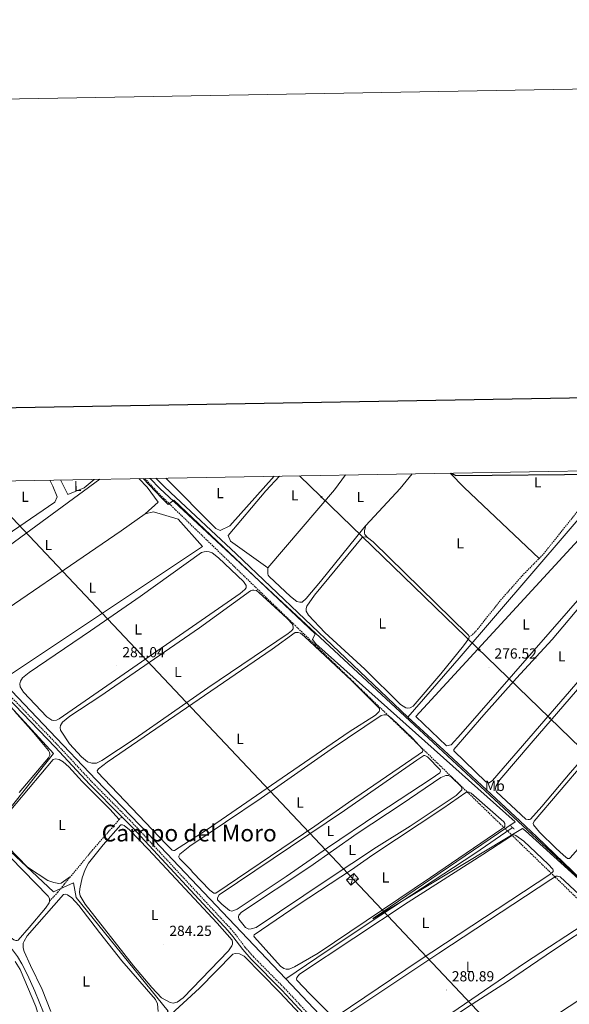
# Model space of a CAD drawing. Units: metres. Extents: x 621719 to 626225, y 4643496 to 4646543.
# Drawn here: x 623068 to 623446, y 4645866 to 4646543 of the extents above; entities that cross this region are included whole.
import ezdxf
from ezdxf.enums import TextEntityAlignment as Align

# ---------------------------------------------------------------- set-up
doc = ezdxf.new("R2010")
doc.units = ezdxf.units.M
doc.header["$MEASUREMENT"] = 0
doc.linetypes.add('TRAZOS', pattern=[0.75, 0.5, -0.25])
doc.linetypes.add('TRAZOSX2', pattern=[1.5, 1, -0.5])
for name, color, linetype, lineweight in [('Carátula', 7, 'Continuous', 5), ('Level 13', 5, 'Continuous', 0), ('Level 21', 19, 'Continuous', 0), ('Level 32', 19, 'Continuous', 0), ('Level 34', 2, 'Continuous', 0), ('Level 36', 19, 'Continuous', 40), ('Level 37', 92, 'Continuous', 0), ('Level 4', 36, 'Continuous', 30), ('Level 41', 39, 'Continuous', 0), ('Level 45', 19, 'Continuous', 0), ('Level 5', 36, 'Continuous', 0), ('Level 61', 19, 'Continuous', 0), ('Level 63', 7, 'Continuous', 0), ('Level 7', 1, 'Continuous', 0)]:
    doc.layers.add(name, color=color, linetype=linetype, lineweight=lineweight)
doc.styles.add('Arial', font='ARIAL.TTF', dxfattribs={"height": 0.2})

# ---------------------------------------------------------------- blocks, each defined once
blk = doc.blocks.new('5GASO')
at = {"layer": 'Carátula', "linetype": 'Continuous', "lineweight": 5}
for color, points in [(33, [(0, -5.1), (-5.1, 0), (0, 5.1), (0.2, 2.5), (-0.3, 2.4), (-0.8, 2.2), (-1.2, 1.8), (-1.5, 1.3), (-1.7, 0.7), (-1.7, 0), (-1.7, -0.8), (-1.5, -1.4), (-1.2, -1.9), (-0.8, -2.3), (-0.3, -2.5), (0.3, -2.6)]), (250, [(0.3, -2.6), (-0.3, -2.5), (-0.8, -2.3), (-1.2, -1.9), (-1.5, -1.4), (-1.7, -0.8), (-1.7, 0), (-1.7, 0.7), (-1.5, 1.3), (-1.2, 1.8), (-0.8, 2.2), (-0.3, 2.4), (0.2, 2.5), (0.6, 2.5), (0.9, 2.4), (1.1, 2.3), (1.4, 2.1), (1.6, 1.9), (1.7, 1.6), (1.8, 1.3), (1.9, 1), (1.2, 0.8), (1, 1.2), (0.8, 1.4), (0.5, 1.6), (0.2, 1.6), (0, 1.6), (-0.3, 1.5), (-0.5, 1.4), (-0.7, 1.2), (-0.8, 1), (-0.9, 0.7), (-1, 0.4), (-1, 0), (-1, -0.4), (-0.9, -0.8), (-0.8, -1.1), (-0.6, -1.4), (-0.4, -1.5), (-0.2, -1.7), (0, -1.7), (0.2, -1.8), (0.5, -1.7), (0.8, -1.6), (1, -1.5), (1.3, -1.3), (1.3, -0.7), (0.2, -0.7), (0.2, 0.1), (2, 0.1), (2, -1.8), (1.7, -2.1), (1.3, -2.4), (0.8, -2.5)]), (33, [(0, -5.1), (0.3, -2.6), (0.8, -2.5), (1.3, -2.4), (1.7, -2.1), (2, -1.8), (2, 0.1), (0.2, 0.1), (0.2, -0.7), (1.3, -0.7), (1.3, -1.3), (1, -1.5), (0.8, -1.6), (0.5, -1.7), (0.2, -1.8), (0, -1.7), (-0.2, -1.7), (-0.4, -1.5), (-0.6, -1.4), (-0.8, -1.1), (-0.9, -0.8), (-1, -0.4), (-1, 0), (-1, 0.4), (-0.9, 0.7), (-0.8, 1), (-0.7, 1.2), (-0.5, 1.4), (-0.3, 1.5), (0, 1.6), (0.2, 1.6), (0.5, 1.6), (0.8, 1.4), (1, 1.2), (1.2, 0.8), (1.9, 1), (1.8, 1.3), (1.7, 1.6), (1.6, 1.9), (1.4, 2.1), (1.1, 2.3), (0.9, 2.4), (0.6, 2.5), (0.2, 2.5), (0, 5.1), (5.1, 0)])]:
    blk.add_hatch(color=color, dxfattribs=at).paths.add_polyline_path(points)
at = {"layer": 'Carátula', "color": 250, "linetype": 'Continuous', "lineweight": 5}
blk.add_3dface([(0, -5.1), (5.1, 0), (0, 5.1), (-5.1, 0)], dxfattribs=at)
blk = doc.blocks.new('5PATER')
at = {"layer": 'Carátula', "linetype": 'Continuous', "lineweight": 5}
h = blk.add_hatch(color=250, dxfattribs=at)
edge = h.paths.add_edge_path()
edge.add_ellipse((0, 0), major_axis=(-1.33, -1.34), ratio=0.999422, start_angle=0, end_angle=360)

msp = doc.modelspace()

# ---------------------------------------------------------------- linework, layer by layer
at = {"layer": 'Level 13', "color": 5, "linetype": 'Continuous', "lineweight": 0, "ltscale": 0.5}
for points in [[(623171.93, 4646218.1, 279.8), (623167.19, 4646222.52, 279.91), (623161.68, 4646227.92, 279.42)], [(623334.94, 4646063.67, 277.93), (623370.18, 4646104.37, 276.58), (623470.27, 4646220.78, 274.65)], [(623171.93, 4646218.1, 279.8), (623217.04, 4646175.92, 278.72), (623334.94, 4646063.67, 277.93)], [(622985.71, 4646161.17, 285.65), (623005.42, 4646140.8, 284.71), (623058.2, 4646086.32, 283.59), (623088.82, 4646054.19, 283.03), (623120.69, 4646020.7, 282.66), (623156.58, 4645983.59, 282.66), (623211.68, 4645925.34, 282.38), (623251.23, 4645883.89, 281.36)], [(623411.97, 4645992.48, 278.65), (623359.72, 4646041.15, 278.12), (623334.94, 4646063.67, 277.93)], [(623528.07, 4645883.24, 279.8), (623523.4, 4645887.4, 279.77), (623509.52, 4645899.75, 279.7), (623481.12, 4645927.28, 279.52), (623454.11, 4645952.25, 279.1), (623423.71, 4645981.54, 278.77), (623411.97, 4645992.48, 278.65)], [(623251.23, 4645883.89, 281.36), (623279.52, 4645903.03, 280.89), (623316.51, 4645927.58, 279.86), (623380.96, 4645970.09, 279.26), (623405.93, 4645987.21, 279.21), (623406.81, 4645987.98, 279.13)], [(623015.13, 4645953.45, 286.85), (623019.3, 4645947.56, 286.85), (623024.31, 4645941.6, 286.85), (623036.78, 4645928.72, 286.85), (623052.42, 4645914.6, 286.85), (623063.19, 4645903.72, 286.8), (623066.72, 4645899.21, 286.8), (623069.68, 4645894.23, 286.8), (623073.52, 4645886.57, 286.8), (623078.62, 4645875.27, 286.8), (623084.58, 4645860.76, 286.8), (623087.08, 4645852.32, 286.8), (623089.32, 4645842.14, 286.8), (623093.94, 4645823.92, 286.8), (623096.25, 4645816, 286.8), (623100.52, 4645804.86, 286.8), (623104.14, 4645797.42, 286.8), (623105.19, 4645795.68, 286.8)], [(623422.63, 4645703.94, 283.41), (623343.07, 4645786.5, 282.76), (623251.23, 4645883.89, 281.36)]]:
    msp.add_polyline3d(points, dxfattribs=at)
at = {"layer": 'Level 21', "color": 19, "linetype": 'TRAZOSX2', "lineweight": 0}
for points in [[(623154.32, 4646227.79, 279.63), (623162.43, 4646218.75, 280.85), (623515.48, 4645877.19, 281.5), (623515.02, 4645873.79, 281.54)], [(623425.15, 4646172.75, 276.15), (623428.29, 4646175.96, 276), (623465.99, 4646223.24, 275.48)], [(622983.76, 4646167.58, 286.45), (622983.24, 4646164.81, 286.45), (622983.54, 4646162.9, 286.31), (622984.99, 4646159.12, 286.31), (622989.42, 4646153.57, 286.12), (623003.14, 4646139.44, 286.1), (623007.56, 4646134.91, 286.15), (623014.72, 4646127.56, 286.22), (623033.47, 4646108.1, 285.4), (623049.57, 4646090.85, 284.95), (623094.2, 4646044.69, 284.24), (623117.78, 4646019.29, 284.08), (623147.43, 4645989.35, 284.05), (623213.22, 4645918.3, 284.14), (623216.52, 4645914.4, 284.21), (623223.21, 4645905.5, 284.56), (623228.99, 4645898.9, 284.7), (623250.09, 4645877.58, 284.56), (623279.84, 4645845.58, 284.61), (623294.04, 4645831.51, 284.69), (623318.21, 4645805.97, 284.8), (623354.69, 4645768.12, 284.66), (623373.73, 4645748.42, 284.94)], [(623377.2, 4646119.16, 277.3), (623379.48, 4646120.47, 277.26), (623382.87, 4646124.14, 277.12), (623398.76, 4646144.13, 276.74), (623413.52, 4646160.86, 276.7), (623425.15, 4646172.75, 276.15)], [(623136.62, 4645993.4, 284.35), (623118.52, 4645972.71, 284.35), (623103.22, 4645954.21, 284.63)], [(623136.62, 4645993.4, 284.35), (623138.38, 4645995.3, 284.06)], [(623103.22, 4645954.21, 284.63), (623098.69, 4645948.75, 284.72), (623094.49, 4645943.41, 285.28), (623088.7, 4645937.25, 286.26)]]:
    msp.add_polyline3d(points, dxfattribs=at)
at = {"layer": 'Level 21', "color": 19, "linetype": 'Continuous', "lineweight": 0}
for points in [[(623157.86, 4646227.86, 279.59), (623164.46, 4646220.81, 280.85), (623524.29, 4645886.57, 280.8), (623604.34, 4646072.38, 277.87)], [(622880.42, 4646136.86, 290.24), (622885.61, 4646138.66, 289.85), (622899.97, 4646143.01, 289.72), (622929.41, 4646153.63, 288.56), (622950.61, 4646159.02, 287.76), (622959.01, 4646160.7, 287.01), (622966.82, 4646162.2, 286.78), (622975.22, 4646163.34, 286.59), (622978.03, 4646161.98, 286.38), (622979.54, 4646160.54, 286.33), (622986.35, 4646153.05, 286.14), (623001.54, 4646137.88, 286.1), (623013.12, 4646126.01, 286.22), (623031.84, 4646106.56, 285.4), (623047.94, 4646089.31, 284.95), (623092.58, 4646043.16, 284.24), (623116.16, 4646017.74, 284.08), (623138.38, 4645995.3, 284.06)], [(623138.38, 4645995.3, 284.06), (623145.81, 4645987.8, 284.05), (623211.54, 4645916.82, 284.14), (623214.77, 4645913, 284.21), (623221.47, 4645904.09, 284.56), (623227.35, 4645897.38, 284.7), (623248.47, 4645876.03, 284.56), (623278.23, 4645844.02, 284.61), (623292.44, 4645829.95, 284.69), (623316.59, 4645804.42, 284.8), (623353.08, 4645766.57, 284.66), (623372.12, 4645746.87, 284.94)]]:
    msp.add_polyline3d(points, dxfattribs=at)
at = {"layer": 'Level 21', "color": 1, "linetype": 'TRAZOS', "lineweight": 0}
msp.add_polyline3d([(623405.53, 4645989.1, 280.06), (623408.32, 4645986.66, 280.06)], dxfattribs=at)
at = {"layer": 'Level 32', "color": 6, "linetype": 'Continuous', "lineweight": 0, "ltscale": 0.5}
msp.add_polyline3d([(623039.53, 4646225.78, 284.59), (623063.17, 4646200.5, 284.29), (625187.61, 4643949.54, 290.24)], dxfattribs=at)
at = {"layer": 'Level 32', "color": 19, "linetype": 'Continuous', "lineweight": 0}
for points in [[(623295.91, 4645948.17, 280.36), (623292.74, 4645951.83, 280.38), (623297.93, 4645956.33, 280.38), (623301.1, 4645952.67, 280.37), (623295.91, 4645948.17, 280.36)], [(623292.74, 4645951.83, 280.38), (623301.1, 4645952.67, 280.37)], [(623297.93, 4645956.33, 280.38), (623295.91, 4645948.17, 280.36)]]:
    msp.add_polyline3d(points, dxfattribs=at)
at = {"layer": 'Level 34', "color": 19, "linetype": 'Continuous', "lineweight": 13, "ltscale": 0.5}
msp.add_polyline3d([(623260.43, 4646229.65, 275.94), (625608.36, 4643956.9, 285.08)], dxfattribs=at)
at = {"layer": 'Level 36', "color": 92, "linetype": 'Continuous', "lineweight": 0}
for points in [[(623034.04, 4646120.82, 281.96), (623016.49, 4646140.79, 282.01), (623013.45, 4646146.85, 282.01), (623123.3, 4646227.25, 281.72)], [(623119.38, 4646227.18, 280.58), (623112.48, 4646221.39, 281.72), (623101.39, 4646216.86, 281.74), (623096.27, 4646226.78, 280.58)], [(623150.1, 4646227.72, 281.87), (623155.86, 4646221.84, 281.89), (623163.32, 4646211.53, 281.82), (623154.46, 4646203.6, 281.86)], [(623243.11, 4646229.35, 277.48), (623212.57, 4646195.16, 277.86), (623205.94, 4646192.1, 277.86), (623203.02, 4646193.34, 277.84), (623168.55, 4646228.04, 276.86)], [(623246.85, 4646229.41, 276.14), (623237.45, 4646219.25, 277.86), (623211.54, 4646188.67, 277.49), (623213.21, 4646184.71, 276.76), (623238.83, 4646166.39, 276.61)], [(623292.11, 4646230.2, 275.46), (623284.63, 4646220.07, 276.61), (623238.83, 4646166.39, 276.61)], [(623337.91, 4646231.01, 275.57), (623329.7, 4646220.86, 276.87), (623306.18, 4646195.59, 276.55)], [(623363.98, 4646231.46, 275.54), (623373.76, 4646221.63, 276.39), (623425.15, 4646172.75, 276.15)], [(623088.88, 4646226.65, 283.56), (623091.01, 4646222.57, 284.43), (623094.05, 4646215.3, 284.43), (623092.34, 4646211.61, 284.43), (623030.3, 4646169.2, 284.39), (623016.2, 4646189.98, 284.48), (623017.22, 4646193.56, 284.48), (623024.07, 4646199.58, 284.48), (623060.82, 4646226.16, 283.5)], [(623371.53, 4646052.11, 276.48), (623364.73, 4646044.65, 276.48), (623361.54, 4646043.96, 276.48), (623340.39, 4646064.3, 276.48), (623476.24, 4646211.58, 276.11), (623479.45, 4646209.27, 276.11), (623494.16, 4646192.71, 276.25), (623371.53, 4646052.11, 276.48)], [(623154.46, 4646203.6, 281.86), (623160.22, 4646204.79, 281.72), (623177.18, 4646199.78, 281.58), (623193.8, 4646181.09, 281.72), (623059.14, 4646091.3, 281.76), (623034.04, 4646120.82, 281.96)], [(623154.46, 4646203.6, 281.86), (623137.97, 4646191.83, 281.82), (623034.04, 4646120.82, 281.96)], [(623238.83, 4646166.39, 276.61), (623238.74, 4646165.32, 276.61), (623238.83, 4646162.16, 276.61), (623238.95, 4646161.36, 276.61), (623239.65, 4646160.45, 276.53), (623254.36, 4646146.57, 276.53), (623258.7, 4646143.3, 276.53), (623260.85, 4646142.73, 276.53), (623261.69, 4646142.71, 276.53), (623262.47, 4646142.83, 276.53), (623265.1, 4646145.4, 276.58), (623274.9, 4646157.06, 276.58), (623304.69, 4646193.99, 276.53), (623306.18, 4646195.59, 276.55)], [(623307.19, 4646187.26, 277.4), (623305.35, 4646189.23, 277.4), (623305.17, 4646190.3, 277.4), (623305.32, 4646192.12, 277.4), (623306.18, 4646195.59, 276.55)], [(623377.2, 4646119.16, 277.3), (623376.84, 4646117.85, 277.3), (623373.14, 4646112.7, 277.44), (623357.68, 4646093.62, 277.53), (623338.74, 4646071.33, 277.49), (623336.6, 4646070.04, 277.49), (623335.09, 4646069.9, 277.49), (623333.52, 4646070.14, 277.49), (623330.02, 4646072.5, 277.49), (623305.46, 4646096.78, 277.67), (623277.85, 4646122.02, 277.72), (623266.78, 4646133.76, 277.58), (623265.04, 4646136.67, 277.49), (623265, 4646138.41, 277.49), (623265.5, 4646140.1, 277.49), (623270.82, 4646147.61, 277.49), (623303.71, 4646187.12, 277.44), (623304.28, 4646187.52, 277.44), (623305.55, 4646187.64, 277.4), (623307.19, 4646187.26, 277.4)], [(623307.19, 4646187.26, 277.4), (623311.13, 4646184.14, 277.4), (623376.05, 4646120.78, 277.16), (623376.7, 4646120, 277.16), (623377.2, 4646119.16, 277.3)], [(623387.32, 4646065.32, 276.72), (623409.74, 4646090.54, 276.81), (623434.1, 4646117.22, 276.95), (623457.45, 4646144.72, 276.95), (623495.52, 4646187.54, 276.81), (623496.48, 4646187.97, 276.81), (623497.38, 4646187.97, 276.81), (623498.96, 4646187.39, 276.81), (623503.1, 4646184.08, 276.81), (623517.6, 4646170.1, 276.81), (623519.27, 4646168, 276.81), (623519.46, 4646166.93, 276.81), (623519.39, 4646166.21, 276.81), (623517.67, 4646162.87, 276.81), (623457.89, 4646094.94, 276.9), (623393.11, 4646020.24, 276.9), (623390.91, 4646018.53, 276.9), (623390.22, 4646018.58, 276.9), (623388.58, 4646019.22, 276.9), (623366.62, 4646040.66, 276.86), (623366.66, 4646041.5, 276.86), (623387.32, 4646065.32, 276.72)], [(623116.94, 4646123.16, 280.94), (623151.02, 4646146.61, 280.99), (623193.21, 4646176.82, 281.03), (623194.91, 4646177.42, 281.03), (623196.55, 4646177.57, 281.03), (623198.42, 4646177.36, 281.03), (623200.39, 4646176.64, 281.03), (623204.89, 4646173.19, 281.03), (623222.09, 4646157.03, 281.03), (623223.79, 4646154.28, 281.03), (623223.79, 4646152.73, 281.03), (623222.98, 4646151.48, 281.03), (623219.82, 4646148.8, 281.03), (623095.29, 4646062.53, 281.13), (623093.47, 4646061.66, 281.13), (623091.5, 4646061.42, 281.13), (623090.22, 4646061.66, 281.13), (623086.97, 4646063.99, 281.13), (623070.85, 4646081.01, 281.22), (623068.58, 4646084.47, 281.22), (623068.34, 4646086.68, 281.22), (623068.67, 4646088.41, 281.22), (623070.08, 4646090.7, 281.22), (623074.7, 4646094.37, 281.22), (623116.94, 4646123.16, 280.94)], [(623419.7, 4646045.76, 277.18), (623469.1, 4646102.91, 277.56), (623521.37, 4646162.35, 277.37), (623522.25, 4646162.66, 277.37), (623523.08, 4646162.66, 277.37), (623524.23, 4646162.08, 277.37), (623527.04, 4646159.6, 277.37), (623545.71, 4646139.45, 277.37), (623545.83, 4646138.04, 277.37), (623543.9, 4646135.42, 277.37), (623507.02, 4646094.43, 277.56), (623446.58, 4646025.48, 277.6), (623427.06, 4646002.26, 277.46), (623419.29, 4645993.58, 277.46), (623418.6, 4645993.41, 277.46), (623417.64, 4645993.41, 277.46), (623416.07, 4645993.67, 277.46), (623395.97, 4646012.47, 277.46), (623395.42, 4646013.54, 277.46), (623395.3, 4646014.57, 277.46), (623395.47, 4646015.98, 277.46), (623398.26, 4646020.74, 277.46), (623419.7, 4646045.76, 277.18)], [(623123.4, 4646077.99, 280.66), (623191.74, 4646125.17, 280.89), (623226.86, 4646150.68, 280.61), (623228.11, 4646151.12, 280.61), (623229.21, 4646151.12, 280.61), (623230.91, 4646150.73, 280.61), (623232.64, 4646149.36, 280.61), (623251.74, 4646131.74, 280.52), (623255.83, 4646127.57, 280.47), (623256.27, 4646125.69, 280.52), (623256.09, 4646124.35, 280.52), (623255.11, 4646123.04, 280.52), (623252.64, 4646121.13, 280.52), (623197.6, 4646083.97, 280.75), (623147.54, 4646049.07, 280.75), (623124.64, 4646033.84, 280.71), (623120.92, 4646032.08, 280.66), (623117.88, 4646032.03, 280.61), (623114.9, 4646033.13, 280.61), (623110.75, 4646036.44, 280.66), (623102.5, 4646045.5, 280.66), (623096.3, 4646054.78, 280.66), (623096.09, 4646056.65, 280.66), (623096.24, 4646058, 280.66), (623097.61, 4646060.2, 280.66), (623102.74, 4646064.34, 280.66), (623123.4, 4646077.99, 280.66)], [(623572.89, 4646111.11, 277.74), (623542.6, 4646075.61, 277.88), (623493.36, 4646020.46, 277.98), (623474.3, 4645998.31, 277.98), (623446.68, 4645966.96, 277.98), (623446.08, 4645966.62, 277.98), (623444.8, 4645966.65, 277.98), (623441.89, 4645968.8, 277.98), (623436.71, 4645973.57, 277.98), (623425.53, 4645984.78, 277.98), (623421.31, 4645989.76, 277.98), (623421.19, 4645990.57, 277.98), (623421.88, 4645992.26, 277.98), (623456.19, 4646032.58, 277.98), (623544.45, 4646132.53, 277.79), (623546.95, 4646134.46, 277.74), (623548.24, 4646134.58, 277.74), (623549.76, 4646134.3, 277.74), (623553.56, 4646131.44, 277.74), (623572.89, 4646111.11, 277.74)], [(623126.34, 4646021.11, 280.52), (623121.75, 4646025.88, 280.47), (623121.54, 4646026.84, 280.47), (623122.29, 4646028.12, 280.47), (623128.43, 4646032.89, 280.47), (623241.63, 4646110.55, 280.66), (623257.44, 4646121.99, 280.52), (623259.52, 4646121.96, 280.52), (623261.16, 4646121.36, 280.47), (623263.93, 4646119.1, 280.47), (623296.36, 4646088.86, 280.38), (623315.43, 4646069.6, 280.52), (623315.46, 4646068.65, 280.52), (623315.28, 4646067.7, 280.52), (623312.69, 4646065.16, 280.52), (623294.74, 4646053.6, 280.71), (623245.01, 4646019.6, 280.57), (623196.44, 4645985.95, 280.61), (623174.5, 4645972.19, 280.57), (623173.82, 4645972.19, 280.57), (623173.01, 4645972.4, 280.57), (623168.87, 4645976.36, 280.57), (623126.34, 4646021.11, 280.52)], [(623064.74, 4646067.82, 285.09), (623077.7, 4646053.27, 285.09), (623088.1, 4646040.74, 285.18), (623088.73, 4646039.46, 285.23), (623088.97, 4646038.27, 285.23), (623088.85, 4646037.52, 285.23), (623087.92, 4646035.86, 285.28), (623067.8, 4646012.04, 285.42)], [(623185.65, 4645959.01, 280.15), (623178.05, 4645966.55, 280.15), (623177.48, 4645967.48, 280.2), (623177.48, 4645968.22, 280.2), (623178.29, 4645969.56, 280.2), (623185.26, 4645975.02, 280.2), (623234.19, 4646008.09, 280.33), (623282.4, 4646041.65, 280.29), (623316.71, 4646064.8, 280.2), (623318.65, 4646065.43, 280.15), (623320.08, 4646065.31, 280.15), (623321.54, 4646064.77, 280.15), (623323.75, 4646063.01, 280.15), (623338.29, 4646049.18, 280.38), (623345.03, 4646041.73, 280.2), (623345.33, 4646040.95, 280.2), (623345.12, 4646040, 280.2), (623342.14, 4646037.82, 280.2), (623294.22, 4646005.04, 280.43), (623271.12, 4645988.86, 280.47), (623202.93, 4645942.7, 280.43), (623202.34, 4645942.67, 280.43), (623201.59, 4645942.85, 280.43), (623199, 4645944.79, 280.38), (623187.23, 4645956.98, 280.29), (623185.65, 4645959.01, 280.15)], [(623103.22, 4645954.21, 284.63), (623096.8, 4645949.68, 284.54), (623095.1, 4645949.48, 284.49), (623091.71, 4645949.98, 284.35), (623087.5, 4645951.47, 284.35), (623073.54, 4645960.53, 284.35), (623053.33, 4645981.25, 284.39), (623052.11, 4645984.62, 284.39), (623052.68, 4645988.23, 284.39), (623057.21, 4645994.4, 284.39), (623091.11, 4646034.6, 284.39), (623092.72, 4646035.2, 284.39), (623095.43, 4646034.72, 284.39), (623098.09, 4646033.11, 284.39), (623102.02, 4646029.56, 284.39), (623111.08, 4646019.52, 284.35), (623130.1, 4646000.58, 284.35), (623136.62, 4645993.4, 284.35)], [(623341.09, 4646034.1, 280.43), (623346.01, 4646037.31, 280.29), (623346.67, 4646037.28, 280.29), (623348.48, 4646036.39, 280.29), (623357.16, 4646027.53, 280.29), (623357.43, 4646026.7, 280.29), (623356.98, 4646025.48, 280.24), (623351.14, 4646021.3, 280.29), (623314.43, 4645997.29, 280.43), (623279.73, 4645973.95, 280.47), (623251.26, 4645954.2, 280.52), (623217.6, 4645931.73, 280.33), (623214.08, 4645930.42, 280.33), (623212.5, 4645930.77, 280.33), (623207.22, 4645935.13, 280.24), (623204.24, 4645938.14, 280.24), (623204.07, 4645939.51, 280.24), (623205.38, 4645941.51, 280.24), (623291.36, 4645999.5, 280.47), (623341.09, 4646034.1, 280.43)], [(623357.72, 4646022.23, 280.1), (623361.06, 4646023.69, 280.1), (623362.91, 4646023.63, 280.1), (623364.7, 4646022.67, 280.1), (623371.67, 4646015.99, 280.15), (623372.09, 4646014.92, 280.15), (623372.06, 4646013.76, 280.15), (623368.27, 4646009.82, 280.15), (623336.64, 4645988.88, 280.24), (623313.44, 4645974.39, 280.33), (623279.58, 4645952.01, 280.33), (623230.8, 4645919.14, 280.38), (623227.28, 4645918.13, 280.38), (623225.79, 4645918.1, 280.38), (623223.35, 4645919.14, 280.38), (623218.76, 4645924.99, 280.29), (623218.61, 4645926.39, 280.24), (623218.76, 4645927.64, 280.24), (623220.67, 4645929.7, 280.24), (623267.54, 4645960.9, 280.33), (623300.18, 4645983.76, 280.94), (623331.1, 4646004.26, 280.66), (623357.72, 4646022.23, 280.1)], [(623358.97, 4646000.88, 280.29), (623374.95, 4646012.03, 280.1), (623376.23, 4646012.33, 280.1), (623377.24, 4646012.18, 280.06), (623378.59, 4646011.46, 280.06), (623400.94, 4645991.72, 280.01), (623401.62, 4645990.68, 280.01), (623401.62, 4645988.68, 280.01), (623399.69, 4645987.07, 280.01), (623350.61, 4645953.55, 280.38), (623273.3, 4645901.58, 280.29), (623257.2, 4645892.04, 280.33), (623253.42, 4645890.61, 280.24), (623251.33, 4645890.55, 280.24), (623249.72, 4645891, 280.24), (623247.37, 4645892.64, 280.24), (623229.52, 4645912.47, 280.38), (623229.19, 4645913.15, 280.38), (623229.4, 4645914.2, 280.38), (623259.66, 4645934.7, 280.57), (623296.21, 4645958.84, 280.38), (623310.82, 4645969.09, 280.29), (623358.97, 4646000.88, 280.29)], [(623159.01, 4645877.94, 284.16), (623146.49, 4645892.88, 284.16), (623113.24, 4645935.12, 283.92), (623109.87, 4645940.96, 283.83), (623109.39, 4645943.11, 283.83), (623109.51, 4645945.76, 283.83), (623111.12, 4645953.22, 283.83), (623113.21, 4645959.03, 283.83), (623115.39, 4645963.35, 283.83), (623125.64, 4645976.08, 283.88), (623137.69, 4645989.64, 283.97), (623138.85, 4645989.79, 283.97), (623140.11, 4645989.19, 283.97), (623143.59, 4645986.36, 283.97), (623156.5, 4645973.03, 283.97), (623203.91, 4645922.05, 284.16), (623214.14, 4645910.39, 284.11), (623214.49, 4645908.75, 284.11), (623214.43, 4645907.68, 284.11), (623213.99, 4645906.6, 284.11), (623211.66, 4645903.2, 284.06), (623180.56, 4645870.69, 284.02), (623176.54, 4645867.89, 283.92), (623173.73, 4645867.11, 283.92), (623171.56, 4645867.59, 283.92), (623165.78, 4645870.9, 283.92), (623159.01, 4645877.94, 284.16)], [(623088.7, 4645937.25, 286.26), (623088.38, 4645936.2, 286.3), (623085.84, 4645932.48, 286.3), (623074.78, 4645919.04, 286.3), (623067.24, 4645910.42, 286.26), (623066.43, 4645910.18, 286.26), (623065.63, 4645910.21, 286.26), (623064.22, 4645910.66, 286.26), (623059.43, 4645914.24, 286.26), (623029.12, 4645942.06, 286.35), (623025.51, 4645946.5, 286.35), (623023.78, 4645949.39, 286.35), (623023.46, 4645951.3, 286.35), (623023.63, 4645952.82, 286.35), (623024.53, 4645955.03, 286.35), (623044.92, 4645979.5, 286.3), (623046.56, 4645980.42, 286.26), (623047.34, 4645980.27, 286.21), (623048.77, 4645979.46, 286.26), (623053.09, 4645975.86, 286.26), (623087.84, 4645940.79, 286.26), (623088.71, 4645939, 286.26), (623088.7, 4645937.25, 286.26)], [(623431.34, 4645962.68, 280.47), (623434.56, 4645959.34, 280.43), (623434.92, 4645958.54, 280.43), (623434.92, 4645957.67, 280.43), (623432.68, 4645955.62, 280.43), (623342.67, 4645896.4, 280.47), (623286.47, 4645858.41, 280.29), (623285.78, 4645858.23, 280.29), (623284.8, 4645858.29, 280.29), (623281.46, 4645859.84, 280.33), (623267.52, 4645873.5, 280.52), (623258.6, 4645882.83, 280.38), (623258.46, 4645883.69, 280.38), (623258.63, 4645884.86, 280.38), (623260.45, 4645887.03, 280.38), (623335.29, 4645936.59, 280.61), (623386.54, 4645969.31, 280.52), (623406.99, 4645982.66, 280.29), (623408.21, 4645982.81, 280.29), (623409.19, 4645982.45, 280.29), (623414.8, 4645978.42, 280.29), (623431.34, 4645962.68, 280.47)], [(623433.24, 4645952.25, 280.71), (623436.94, 4645954.42, 280.66), (623437.9, 4645954.51, 280.66), (623439.62, 4645953.98, 280.66), (623462.51, 4645932.63, 280.89), (623465.14, 4645929.53, 280.8), (623465.25, 4645928.42, 280.8), (623464.6, 4645927.08, 280.8), (623460.81, 4645924.4, 280.85), (623415.14, 4645894.63, 280.99), (623355.75, 4645854.01, 280.99), (623331.54, 4645838.37, 280.99), (623316.21, 4645827.82, 281.03), (623314.4, 4645827.46, 281.03), (623312.49, 4645827.55, 281.03), (623311, 4645828, 281.03), (623308.67, 4645829.49, 281.03), (623287.78, 4645852.36, 280.94), (623287.45, 4645853.13, 280.85), (623287.42, 4645854.09, 280.85), (623294.55, 4645860.2, 280.85), (623356.32, 4645901.56, 280.89), (623415.89, 4645940.6, 280.89), (623433.24, 4645952.25, 280.71)], [(623089.64, 4645861.41, 285.84), (623083.71, 4645876.61, 285.84), (623075.55, 4645893.04, 285.84), (623071.32, 4645902.7, 285.79), (623070.66, 4645905.17, 285.79), (623070.69, 4645908.27, 285.79), (623071.23, 4645909.76, 285.74), (623073.29, 4645913.31, 285.7), (623098.21, 4645941.89, 285.74), (623099.52, 4645942.07, 285.74), (623101.14, 4645941.65, 285.74), (623103.97, 4645939.57, 285.7), (623108.74, 4645934.38, 285.7), (623123.01, 4645915.77, 285.79), (623138.51, 4645896.3, 285.79), (623161.6, 4645869.68, 285.79), (623163.03, 4645866.58, 285.74), (623163.3, 4645861.51, 285.74)], [(623464.24, 4645922.79, 281.17), (623467.22, 4645924.25, 281.17), (623468.71, 4645924.13, 281.17), (623474.73, 4645920.08, 281.27), (623488.95, 4645907.25, 281.31), (623496.02, 4645899.98, 281.34), (623495.39, 4645898.02, 281.56), (623494.86, 4645897.28, 281.6), (623491.75, 4645894.95, 281.56), (623406.64, 4645839.22, 281.74), (623348.62, 4645800.28, 281.65), (623343.52, 4645797.44, 281.65), (623341.61, 4645797.03, 281.7), (623340.12, 4645797.3, 281.65), (623331.92, 4645805.76, 281.59), (623315.47, 4645821.38, 281.54), (623315.35, 4645822.18, 281.54), (623316.39, 4645823.88, 281.54), (623324.92, 4645830.32, 281.54), (623375.99, 4645864.29, 281.59), (623403.48, 4645882.14, 281.59), (623435.11, 4645903.63, 281.59), (623464.24, 4645922.79, 281.17)], [(623065.2, 4645895.81, 288.07), (623068.63, 4645890.21, 288.07), (623079.27, 4645864.87, 288.02), (623082.87, 4645852.53, 288.02), (623090.56, 4645822.24, 288.12), (623094.84, 4645808.94, 288.12), (623099.43, 4645797.79, 288.12), (623102.29, 4645791.5, 288.12), (623106.73, 4645784.08, 288.12), (623111.11, 4645778.14, 288.12), (623131.14, 4645758.94, 287.88), (623131.41, 4645758.17, 287.88), (623131.35, 4645757.45, 287.88), (623128.31, 4645754.35, 287.88), (623109.65, 4645743.63, 287.93), (623098.56, 4645738.17, 287.98), (623095.84, 4645737.96, 287.98), (623094.44, 4645738.29, 287.98), (623092.92, 4645740.02, 288.02), (623089.26, 4645747.68, 288.21), (623080.65, 4645768.37, 288.3), (623065.72, 4645799.56, 288.16)], [(623191.71, 4645877.45, 284.9), (623214.7, 4645900.79, 285), (623216.34, 4645901.24, 285), (623219.23, 4645901, 285), (623222.39, 4645899.48, 284.95), (623246.89, 4645874.79, 285.09), (623271.48, 4645848.37, 284.86)], [(623169.26, 4645856.83, 284.81), (623191.71, 4645877.45, 284.9)]]:
    msp.add_polyline3d(points, dxfattribs=at)
at = {"layer": 'Level 4', "color": 36, "linetype": 'Continuous', "lineweight": 30}
msp.add_polyline3d([(623364.7, 4646231.47, 275), (623368.01, 4646229.74, 275), (623467.74, 4646230.73, 275), (623520, 4646179.11, 275), (623505.52, 4646198.12, 275), (623547.99, 4646233.11, 275), (623614.08, 4646191.87, 275), (623660.9, 4646235.04, 275), (623682.41, 4646235.6, 275), (623658.78, 4646177.35, 275), (623673.44, 4646199.55, 275), (623693.32, 4646180.05, 275), (623793.59, 4646133.48, 275), (623795.87, 4646135.34, 275), (623836.52, 4646199.21, 275), (623835.98, 4646214.15, 275), (623843.28, 4646214.08, 275), (623844.66, 4646209.24, 275), (623838.29, 4646175.76, 275), (623829.14, 4646160.33, 275), (623849.37, 4646134.46, 275), (624037.98, 4645922.9, 275)], dxfattribs=at)
at = {"layer": 'Level 5', "color": 36, "linetype": 'Continuous', "lineweight": 0}
for points in [[(623153.09, 4646227.77, 280), (623165.96, 4646214.36, 280), (623170.28, 4646209.91, 280), (623174.25, 4646212.8, 280), (623271.33, 4646121.12, 280), (623269.39, 4646117.18, 280), (623271.83, 4646114.17, 280), (623408.74, 4645991.7, 280), (623311.49, 4645925.51, 280), (623310.96, 4645925.07, 280), (623413.87, 4645987.19, 280), (623415.8, 4645985.64, 280), (623522.86, 4645888.56, 280), (623530.39, 4645902.26, 280), (623534.33, 4645901.04, 280), (623511.69, 4645848.29, 280), (623550.34, 4645916.25, 280), (623556.86, 4645910.14, 280), (623668.07, 4645834.56, 280)], [(623048.96, 4646084.88, 285), (623091.52, 4646038.67, 285), (623049.06, 4645985.5, 285)], [(623050.4, 4645981.92, 285), (623091.53, 4645943.76, 285), (623105.15, 4645949.76, 285), (623107, 4645939.81, 285), (623170.32, 4645861.72, 285), (623154.85, 4645843, 285), (623112.72, 4645795.23, 285), (623114.97, 4645787.95, 285), (623124.82, 4645777, 285), (623188.49, 4645717.46, 285), (623245.95, 4645630.56, 285), (623272.35, 4645588.97, 285), (623321.54, 4645628.87, 285), (623325.76, 4645621.94, 285)]]:
    msp.add_polyline3d(points, dxfattribs=at)
at = {"layer": 'Level 61', "color": 19, "linetype": 'Continuous', "lineweight": 0}
msp.add_lwpolyline([(622621.33, 4643904.65), (622581.33, 4646217.77), (626034.54, 4646278.19), (626075.66, 4643965.07), (622621.33, 4643904.65)], close=True, dxfattribs=at)
at = {"layer": 'Level 63', "linetype": 'Continuous', "lineweight": 0}
msp.add_lwpolyline([(621770.6, 4643495.7), (621718.69, 4646465.27), (626173.05, 4646543.17), (626224.97, 4643573.61), (621770.6, 4643495.7)], close=True, dxfattribs=at)
at = {"layer": 'Level 63', "linetype": 'Continuous', "lineweight": 30}
msp.add_lwpolyline([(622527.75, 4646266.86), (622572, 4643852.26), (626126.44, 4643917.44), (626082.23, 4646329.03), (622527.75, 4646266.86)], dxfattribs=at)

# ---------------------------------------------------------------- block references
at = {"layer": 'Level 34', "color": 2, "linetype": 'Continuous', "lineweight": 0, "xscale": 0.09999983015004542, "yscale": 0.09999983015004542}
for p in [(623275.63, 4646214.94, 276.74), (623384.17, 4646109.87, 276.38), (623432.58, 4646063.01, 277.05)]:
    msp.add_blockref('5GASO', p, dxfattribs=at)
at = {"layer": 'Level 7', "color": 19, "linetype": 'Continuous', "lineweight": 0, "xscale": 0.09999983015004542, "yscale": 0.09999983015004542}
for p in [(623135.01, 4646098.98, 281.04), (623390.78, 4646098.06, 276.52), (623167.31, 4645907.42, 284.25), (623361.46, 4645876.17, 280.9)]:
    msp.add_blockref('5PATER', p, dxfattribs=at)

# ---------------------------------------------------------------- texts
at = {"layer": 'Level 37', "color": 92, "linetype": 'Continuous', "lineweight": 0, "style": 'Arial'}
for s, p in [('L', (623424.25, 4646225.16, 275.4)), ('L', (623205.97, 4646217.72, 277.37)), ('L', (623071.93, 4646215.22, 284.09)), ('L', (623257.26, 4646216.18, 277.29)), ('L', (623302.43, 4646215.03, 276.04)), ('L', (623370.96, 4646183.27, 276.75)), ('L', (623087.85, 4646182.12, 281.86)), ('L', (623118.13, 4646152.78, 281.8)), ('L', (623149.66, 4646124.04, 281.02)), ('L', (623317.41, 4646128.12, 277.52)), ('L', (623416.27, 4646127.48, 276.33)), ('L', (623440.77, 4646105.54, 276.92)), ('L', (623176.96, 4646094.82, 280.77)), ('L', (623219.63, 4646048.79, 280.58)), ('Mb', (623394.78, 4646016.47, 277.25)), ('L', (623260.88, 4646005.02, 280.39)), ('L', (623097.31, 4645989.59, 284.36)), ('L', (623281.69, 4645985.46, 280.46)), ('L', (623296.71, 4645972.46, 280.48)), ('L', (623319.65, 4645953.56, 280.38)), ('L', (623161.06, 4645927.69, 284.15)), ('L', (623347.13, 4645922.31, 280.53)), ('L', (623377.41, 4645892.08, 280.92)), ('L', (623113.89, 4645882.09, 285.81))]:
    msp.add_text(s, height=7, dxfattribs=at).set_placement(p, align=Align.MIDDLE_CENTER)
msp.add_text('L', height=7, rotation=0.56, dxfattribs=at).set_placement((623108, 4646222.59, 281.39), align=Align.MIDDLE_CENTER)
at = {"layer": 'Level 41', "color": 19, "linetype": 'Continuous', "lineweight": 0, "style": 'Arial'}
for s, p in [('281.04', (623138.76, 4646102.73, 281.04)), ('276.52', (623394.53, 4646101.81, 276.52)), ('284.25', (623171.06, 4645911.17, 284.25)), ('280.89', (623365.21, 4645879.92, 280.9))]:
    msp.add_text(s, height=7, dxfattribs=at).set_placement(p, align=Align.BOTTOM_LEFT)
at = {"layer": 'Level 45', "color": 19, "linetype": 'Continuous', "lineweight": 0, "style": 'Arial'}
msp.add_text('Campo del Moro', height=11.5, dxfattribs=at).set_placement((623184.74, 4645984.05), align=Align.MIDDLE_CENTER)

doc.saveas('drawing.dxf')
